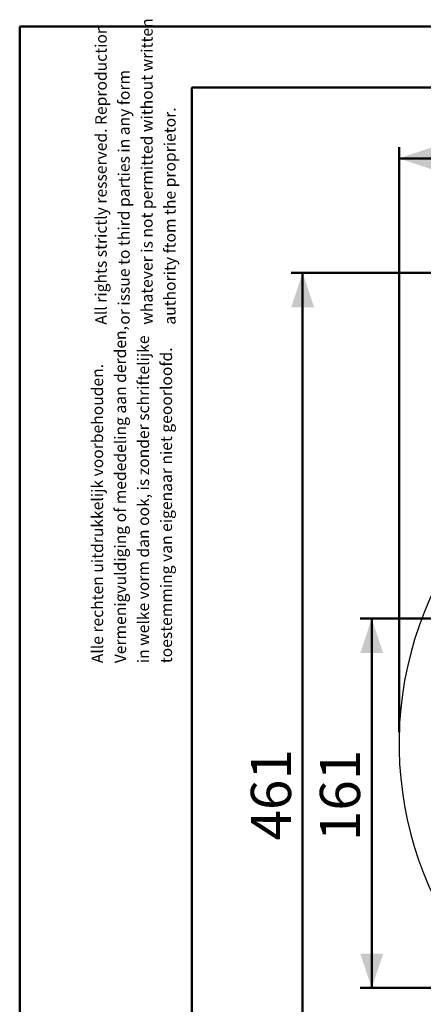
# Model space of a CAD drawing. Units: millimetres. Extents: x 0 to 42, y 0 to 29.8.
# Drawn here: x 0 to 3.5, y 21.2 to 29.8 of the extents above; entities that cross this region are included whole.
import ezdxf

# ---------------------------------------------------------------- set-up
doc = ezdxf.new("R2010")
doc.units = ezdxf.units.MM
doc.layers.add('LE_NORM', color=179, linetype='Continuous', lineweight=50)
doc.styles.add('SLDTEXTSTYLE0', font='TXT', dxfattribs={"width": 0.605})
doc.dimstyles.new('SLDDIMSTYLE3', dxfattribs={"dimtxt": 0.35, "dimasz": 0.3, "dimexe": 0, "dimexo": 0.0625, "dimgap": 0.0875, "dimtad": 1, "dimdec": 0, "dimlfac": 50, "dimrnd": 1e-09, "dimzin": 12, "dimdsep": 46, "dimtxsty": 'SLDTEXTSTYLE0', "dimsah": 1, "dimcen": 0.09, "dimadec": 0, "dimazin": 3, "dimtfac": 1, "dimtofl": 0, "dimtmove": 0, "dimatfit": 3, "dimfxl": 0, "dimfrac": 2, "dimtolj": 1, "dimtzin": 12, "dimarcsym": 0})

# ---------------------------------------------------------------- blocks, each defined once
blk = doc.blocks.new('SW_NOTE_0')
at = {"color": 0, "linetype": 'Continuous', "lineweight": 0, "char_height": 0.1, "attachment_point": 1, "rotation": 90, "style": 'SLDTEXTSTYLE0'}
for s, insert in [('Vermenigvuldiging of mededeling aan derden,', (0.0711, 0)), ('in welke vorm dan ook, is zonder schriftelijke', (0.2711, 0)), ('toestemming van eigenaar niet geoorloofd.', (0.4711, 0)), ('Alle rechten uitdrukkelijk voorbehouden.', (-0.1289, 0))]:
    blk.add_mtext(s, dxfattribs=dict(at, insert=insert))
blk = doc.blocks.new('SW_NOTE_0_1')
at = {"color": 0, "linetype": 'Continuous', "lineweight": 0, "char_height": 0.1, "attachment_point": 1, "rotation": 90, "style": 'SLDTEXTSTYLE0'}
for s, insert in [('All rights strictly resserved. Reproduction', (-0.1289, 0)), ('whatever is not permitted without written', (0.2711, 0)), ('or issue to third parties in any form', (0.0711, 0)), ('authority ftom the proprietor.', (0.4711, 0))]:
    blk.add_mtext(s, dxfattribs=dict(at, insert=insert))
blk = doc.blocks.new('_D_8')
at = {"layer": 'LE_NORM'}
for p, q in [((7.7425, 27.5549), (2.365, 27.5549)), ((2.464, 27.5549), (2.464, 18.3314)), ((9.0921, 18.3314), (2.365, 18.3314))]:
    blk.add_line(p, q, dxfattribs=at)
for points in [[(2.464, 27.5549), (2.364, 27.2549), (2.564, 27.2549)], [(2.464, 18.3314), (2.564, 18.6314), (2.364, 18.6314)]]:
    blk.add_solid(points, dxfattribs=at)
at = {"layer": 'LE_NORM', "insert": (2.0129, 22.6143), "char_height": 0.35, "attachment_point": 1, "rotation": 90, "style": 'SLDTEXTSTYLE0'}
blk.add_mtext('461', dxfattribs=at)
blk = doc.blocks.new('_D_15')
at = {"layer": 'LE_NORM'}
for p, q in [((3.303, 23.5571), (3.303, 28.6512)), ((19.4708, 24.1471), (19.4708, 28.6512)), ((19.4708, 28.5521), (3.303, 28.5521))]:
    blk.add_line(p, q, dxfattribs=at)
for points in [[(3.303, 28.5521), (3.603, 28.4521), (3.603, 28.6521)], [(19.4708, 28.5521), (19.1708, 28.6521), (19.1708, 28.4521)]]:
    blk.add_solid(points, dxfattribs=at)
at = {"layer": 'LE_NORM', "insert": (11.0581, 29.0033), "char_height": 0.35, "attachment_point": 1, "style": 'SLDTEXTSTYLE0'}
blk.add_mtext('808', dxfattribs=at)
blk = doc.blocks.new('_D_17')
at = {"layer": 'LE_NORM'}
for p, q in [((7.7474, 24.5457), (2.9661, 24.5457)), ((3.0652, 24.5457), (3.0652, 21.3303)), ((8.6549, 21.3303), (2.9661, 21.3303))]:
    blk.add_line(p, q, dxfattribs=at)
for points in [[(3.0652, 24.5457), (2.9652, 24.2457), (3.1652, 24.2457)], [(3.0652, 21.3303), (3.1652, 21.6303), (2.9652, 21.6303)]]:
    blk.add_solid(points, dxfattribs=at)
at = {"layer": 'LE_NORM', "insert": (2.614, 22.6091), "char_height": 0.35, "attachment_point": 1, "rotation": 90, "style": 'SLDTEXTSTYLE0'}
blk.add_mtext('161', dxfattribs=at)

msp = doc.modelspace()

# ---------------------------------------------------------------- linework, layer by layer
at = {"color": 7, "linetype": 'Continuous', "lineweight": 50}
for p, q in [((0, 0), (0, 29.7)), ((0, 29.7), (42, 29.7)), ((1.5, 29.17), (41.3, 29.17)), ((1.5, 0.51), (1.5, 29.17))]:
    msp.add_line(p, q, dxfattribs=at)
at = {"color": 7, "linetype": 'Continuous', "lineweight": 25}
msp.add_arc((6.3919, 23.458), 3.0889, 148.978, 222.21543, dxfattribs=at)

# ---------------------------------------------------------------- block references
at = {"color": 7, "linetype": 'Continuous', "lineweight": 0}
for name, p in [('SW_NOTE_0_1', (0.7868, 27.1045)), ('SW_NOTE_0', (0.7555, 24.1575))]:
    msp.add_blockref(name, p, dxfattribs=at)

# ---------------------------------------------------------------- dimensions: what is measured, and where the dimension line sits
at = {"layer": 'LE_NORM'}
dim = msp.add_linear_dim(base=(3.303, 28.5521), p1=(19.4708, 24.048), p2=(3.303, 23.458), dimstyle='SLDDIMSTYLE3', dxfattribs=at)
dim.commit()
dim.dimension.update_dxf_attribs({"geometry": '_D_15', "text_midpoint": (11.3869, 28.5521), "dimtype": 160})
for base, p1, p2, picture, middle in [((2.464, 18.3314), (7.8415, 27.5549), (9.1912, 18.3314), '_D_8', (2.464, 22.9432)), ((3.0652, 21.3303), (7.8465, 24.5457), (8.754, 21.3303), '_D_17', (3.0652, 22.938))]:
    dim = msp.add_linear_dim(base=base, p1=p1, p2=p2, angle=90, dimstyle='SLDDIMSTYLE3', dxfattribs=at)
    dim.commit()
    dim.dimension.update_dxf_attribs({"geometry": picture, "text_midpoint": middle, "dimtype": 160})

doc.saveas('drawing.dxf')
